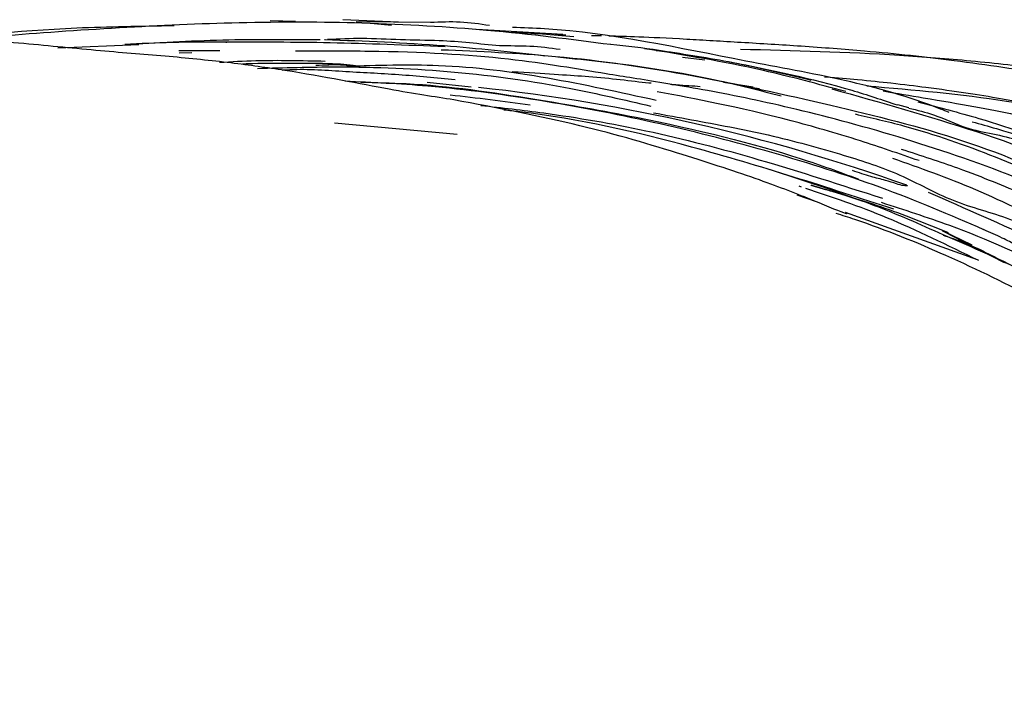
# Model space of a CAD drawing. Units: millimetres. Extents: x 0 to 420, y 0 to 297.
# Drawn here: x 173 to 174, y 267 to 268 of the extents above; entities that cross this region are included whole.
import ezdxf

# ---------------------------------------------------------------- set-up
doc = ezdxf.new("R2010")
doc.units = ezdxf.units.MM
doc.linetypes.add('SLD-Continua', pattern=[0])

msp = doc.modelspace()

# ---------------------------------------------------------------- linework, layer by layer
at = {"color": 7, "linetype": 'SLD-Continua'}
for p, q in [((172.94326, 267.62096), (172.96688, 267.62029)), ((173.06198, 267.6193), (173.01048, 267.62164)), ((173.09183, 267.619), (173.0228, 267.61971)), ((173.0396, 267.6181), (173.05571, 267.61656)), ((173.13464, 267.61303), (173.21438, 267.60835)), ((172.74662, 267.59558), (172.82161, 267.59859)), ((172.90229, 267.60082), (172.90322, 267.60086)), ((172.9937, 267.60343), (172.99427, 267.60345)), ((172.8967, 267.59273), (172.8589, 267.59285)), ((172.85918, 267.59088), (172.87078, 267.59139)), ((173.30064, 267.59312), (173.3136, 267.59188)), ((173.32515, 267.58708), (173.34569, 267.58441)), ((173.08871, 267.56372), (173.12949, 267.55959)), ((173.39056, 267.55907), (173.36286, 267.56344)), ((173.3962, 267.55772), (173.38515, 267.55927)), ((173.53463, 267.54016), (173.52434, 267.54279)), ((173.11637, 267.51545), (173.00302, 267.52603)), ((173.46272, 267.46431), (173.40643, 267.4826)), ((173.43279, 267.46776), (173.43496, 267.4671)), ((173.45613, 267.46673), (173.48918, 267.45459)), ((173.44996, 267.45266), (173.43122, 267.4594)), ((173.59809, 267.39941), (173.4759, 267.44334)), ((173.59333, 267.41312), (173.56568, 267.42638)), ((173.56568, 267.42638), (173.62275, 267.39709))]:
    msp.add_line(p, q, dxfattribs=at)
msp.add_arc((172.95128, 265.83584), 1.73296, 70.39711, 83.87166, dxfattribs=at)
for points, knots in [([(172.60805, 267.60062), (172.65792, 267.60612), (172.73328, 267.61444), (172.82374, 267.61577), (172.85434, 267.61621)], [0, 0, 0, 0, 0.66177, 1, 1, 1, 1]), ([(173.25857, 267.59857), (173.22209, 267.60329), (173.15511, 267.61195), (173.03555, 267.61936), (172.91892, 267.61972), (172.8026, 267.61441), (172.7173, 267.6084), (172.67721, 267.60484), (172.66861, 267.60408)], [0, 0, 0, 0, 0.24315, 0.446517, 0.623966, 0.787136, 0.954387, 1, 1, 1, 1]), ([(173.14651, 267.61623), (173.13744, 267.61755), (173.11938, 267.62017), (173.10099, 267.61939), (173.09183, 267.619)], [0, 0, 0, 0, 0.501695, 1, 1, 1, 1]), ([(173.16664, 267.61011), (173.17623, 267.60965), (173.19543, 267.60873), (173.21467, 267.60693), (173.2243, 267.60602)], [0, 0, 0, 0, 0.499288, 1, 1, 1, 1]), ([(173.57189, 267.53573), (173.56923, 267.53682), (173.5092, 267.56138), (173.38218, 267.58161), (173.25036, 267.61145), (173.17761, 267.61414), (173.16778, 267.61451)], [0, 0, 0, 0, 0.020897, 0.471358, 0.928565, 1, 1, 1, 1]), ([(173.21713, 267.60731), (173.21585, 267.60734), (173.21147, 267.60742), (173.20894, 267.60744), (173.20714, 267.60745)], [0, 0, 0, 0, 0.2923904, 1, 1, 1, 1]), ([(173.25, 267.60664), (173.24866, 267.60669), (173.24429, 267.60682), (173.24215, 267.60685), (173.24067, 267.60686)], [0, 0, 0, 0, 0.307826, 1, 1, 1, 1]), ([(173.11343, 267.54748), (173.09522, 267.55024), (173.05622, 267.55617), (172.97875, 267.5719), (172.90686, 267.58192), (172.84965, 267.58779), (172.78579, 267.5925), (172.7151, 267.59995), (172.66381, 267.60352), (172.63772, 267.60534)], [0, 0, 0, 0, 0.20509, 0.439285, 0.541539, 0.648676, 0.760582, 0.878177, 1, 1, 1, 1]), ([(172.80877, 267.59862), (172.83855, 267.6004), (172.89628, 267.60385), (172.95918, 267.60349), (172.98964, 267.60331)], [0, 0, 0, 0, 0.515722, 1, 1, 1, 1]), ([(172.90225, 267.60077), (172.8853, 267.60082), (172.85131, 267.60094), (172.82297, 267.59939), (172.80877, 267.59862)], [0, 0, 0, 0, 0.4987172, 1, 1, 1, 1]), ([(173.10542, 267.59652), (173.06937, 267.59801), (172.99861, 267.60093), (172.93396, 267.60082), (172.90225, 267.60077)], [0, 0, 0, 0, 0.509401, 1, 1, 1, 1]), ([(172.99424, 267.60333), (173.03078, 267.60195), (173.09734, 267.59944), (173.16646, 267.59178), (173.19764, 267.58833)], [0, 0, 0, 0, 0.54905, 1, 1, 1, 1]), ([(172.99655, 267.60352), (173.00717, 267.60402), (173.02986, 267.6051), (173.064, 267.60302), (173.09733, 267.6029), (173.12785, 267.60079), (173.15563, 267.59716), (173.18387, 267.59806), (173.20238, 267.59554), (173.21164, 267.59428)], [0, 0, 0, 0, 0.1461354, 0.3119369, 0.4780522, 0.6085329, 0.7390646, 0.8694635, 1, 1, 1, 1]), ([(174.33651, 267.21699), (174.30318, 267.25264), (174.24041, 267.31979), (174.1342, 267.39532), (174.01926, 267.46214), (173.89923, 267.51446), (173.77182, 267.55106), (173.67139, 267.56993), (173.5839, 267.5833), (173.50495, 267.5919), (173.43754, 267.59699), (173.38855, 267.59996), (173.352, 267.6021), (173.31609, 267.60417), (173.28175, 267.60586), (173.26514, 267.60625), (173.25684, 267.60644)], [0, 0, 0, 0, 0.108437, 0.2042357, 0.2938143, 0.4113783, 0.5093529, 0.6129332, 0.6963673, 0.7657743, 0.8103359, 0.8503626, 0.8698914, 0.8913491, 0.9457031, 1, 1, 1, 1]), ([(173.34768, 267.58529), (173.33294, 267.58814), (173.30356, 267.59382), (173.2735, 267.59699), (173.25851, 267.59858)], [0, 0, 0, 0, 0.501484, 1, 1, 1, 1]), ([(174.19089, 267.00751), (174.17447, 267.03428), (174.14391, 267.08412), (174.08435, 267.15208), (174.02922, 267.21038), (173.97677, 267.26338), (173.9223, 267.31063), (173.85809, 267.35908), (173.7755, 267.41075), (173.67821, 267.45903), (173.57182, 267.49973), (173.46396, 267.53127), (173.37128, 267.55242), (173.29954, 267.56447), (173.24893, 267.57218), (173.16346, 267.58734), (173.06474, 267.59267), (172.98997, 267.59255), (172.96679, 267.59251)], [0, 0, 0, 0, 0.091961, 0.171155, 0.239727, 0.296104, 0.341258, 0.387702, 0.432461, 0.478872, 0.529887, 0.580735, 0.631265, 0.686343, 0.749709, 0.845016, 0.951955, 1, 1, 1, 1]), ([(173.10166, 267.59388), (173.13697, 267.59238), (173.2587, 267.58721), (173.45921, 267.54528), (173.62695, 267.50199), (173.69837, 267.45894), (173.69839, 267.45892)], [0, 0, 0, 0, 0.171826, 0.592355, 0.999877, 1, 1, 1, 1]), ([(173.47618, 267.55509), (173.45071, 267.56196), (173.38809, 267.57885), (173.32649, 267.58886), (173.28995, 267.5948)], [0, 0, 0, 0, 0.4067912, 1, 1, 1, 1]), ([(173.31396, 267.59185), (173.33591, 267.58837), (173.37976, 267.58142), (173.42259, 267.571), (173.44398, 267.56579)], [0, 0, 0, 0, 0.500569, 1, 1, 1, 1]), ([(174.21309, 267.37161), (174.18023, 267.39271), (174.11852, 267.43234), (174.01194, 267.48057), (173.91488, 267.51597), (173.82464, 267.54505), (173.74095, 267.56358), (173.6652, 267.57537), (173.59448, 267.58345), (173.49909, 267.59102), (173.42786, 267.59286), (173.37887, 267.59412)], [0, 0, 0, 0, 0.17089, 0.320996, 0.455089, 0.570088, 0.666451, 0.745868, 0.809986, 0.869308, 1, 1, 1, 1]), ([(172.89648, 267.58223), (172.90763, 267.58286), (172.9393, 267.58464), (172.97264, 267.58385), (172.99424, 267.58334)], [0, 0, 0, 0, 0.352207, 1, 1, 1, 1]), ([(173.02614, 267.57792), (173.02636, 267.57787), (173.02807, 267.57743), (173.01998, 267.58005), (172.99383, 267.58122), (172.95576, 267.58112), (172.9348, 267.58121), (172.91922, 267.58059), (172.9176, 267.58053)], [0, 0, 0, 0, 0.0591833, 0.4554831, 0.7576956, 0.8797437, 0.9874689, 1, 1, 1, 1]), ([(172.98574, 267.57947), (172.99381, 267.57987), (173.00796, 267.58057), (173.01749, 267.57929), (173.02158, 267.57874)], [0, 0, 0, 0, 0.5704016, 1, 1, 1, 1]), ([(173.01425, 267.57868), (173.04261, 267.5796), (173.13913, 267.58273), (173.23384, 267.56191), (173.30073, 267.5472)], [0, 0, 0, 0, 0.293757, 1, 1, 1, 1]), ([(173.20949, 267.58714), (173.21659, 267.58645), (173.26545, 267.58165), (173.33588, 267.57193), (173.39614, 267.55635), (173.41635, 267.55112)], [0, 0, 0, 0, 0.101479, 0.698628, 1, 1, 1, 1]), ([(173.36771, 267.58294), (173.40599, 267.57518), (173.45889, 267.56446), (173.51005, 267.54742), (173.52419, 267.54271)], [0, 0, 0, 0, 0.7237268, 1, 1, 1, 1]), ([(172.93173, 267.57662), (172.95616, 267.57729), (173.05309, 267.57997), (173.17593, 267.56973), (173.27118, 267.54741), (173.29579, 267.54164)], [0, 0, 0, 0, 0.1998804, 0.7932423, 1, 1, 1, 1]), ([(172.95433, 267.57502), (172.95562, 267.57512), (172.97427, 267.57656), (173.01042, 267.5737), (173.06229, 267.57134), (173.09713, 267.56801), (173.11458, 267.56634)], [0, 0, 0, 0, 0.023945, 0.347529, 0.673353, 1, 1, 1, 1]), ([(173.16742, 267.57361), (173.16923, 267.5735), (173.20168, 267.57156), (173.23095, 267.56983), (173.26912, 267.56628), (173.28674, 267.56388), (173.29532, 267.56326), (173.29599, 267.56322)], [0, 0, 0, 0, 0.02552, 0.457333, 0.705355, 0.976895, 1, 1, 1, 1]), ([(173.60395, 267.4273), (173.57301, 267.44065), (173.51412, 267.46605), (173.41005, 267.49901), (173.30444, 267.52626), (173.19594, 267.54739), (173.09669, 267.56077), (173.03795, 267.56346), (173.01275, 267.56462)], [0, 0, 0, 0, 0.190034, 0.361734, 0.526688, 0.693158, 0.868387, 1, 1, 1, 1]), ([(173.02728, 267.56384), (173.04129, 267.56353), (173.0958, 267.56236), (173.17959, 267.54998), (173.30894, 267.52745), (173.41647, 267.50068), (173.47051, 267.48065), (173.48753, 267.47434)], [0, 0, 0, 0, 0.081822, 0.31831, 0.504309, 0.843807, 1, 1, 1, 1]), ([(173.3138, 267.5619), (173.31555, 267.56177), (173.32667, 267.56095), (173.33468, 267.56041), (173.34143, 267.55996)], [0, 0, 0, 0, 0.15727, 1, 1, 1, 1]), ([(173.45659, 267.56887), (173.45696, 267.56884), (173.46834, 267.56799), (173.49075, 267.56597), (173.52161, 267.56277), (173.56911, 267.55684), (173.62953, 267.54801), (173.70258, 267.53003), (173.74894, 267.51783), (173.7749, 267.51099)], [0, 0, 0, 0, 0.001494, 0.045918, 0.103655, 0.177426, 0.377472, 0.651369, 1, 1, 1, 1]), ([(173.10988, 267.5521), (173.12226, 267.55071), (173.14699, 267.54792), (173.17168, 267.54449), (173.18401, 267.54277)], [0, 0, 0, 0, 0.500481, 1, 1, 1, 1]), ([(173.54403, 267.49121), (173.52558, 267.49757), (173.48209, 267.51254), (173.38841, 267.53878), (173.33811, 267.54813), (173.3016, 267.55492)], [0, 0, 0, 0, 0.168036, 0.396104, 1, 1, 1, 1]), ([(173.46331, 267.55766), (173.55315, 267.5325), (173.73267, 267.48222), (173.95842, 267.31876), (174.10163, 267.19181), (174.15113, 267.11024), (174.1529, 267.10732)], [0, 0, 0, 0, 0.32967, 0.658783, 0.987809, 1, 1, 1, 1]), ([(173.73413, 267.52055), (173.73145, 267.5214), (173.69914, 267.53158), (173.62073, 267.54949), (173.53934, 267.55638), (173.4957, 267.56007)], [0, 0, 0, 0, 0.0403362, 0.4854607, 1, 1, 1, 1]), ([(173.51075, 267.55571), (173.52347, 267.55355), (173.57464, 267.54487), (173.62654, 267.53623), (173.68148, 267.52135), (173.72426, 267.50347), (173.75958, 267.48835), (173.7777, 267.48166), (173.78222, 267.48)], [0, 0, 0, 0, 0.08478, 0.341093, 0.510424, 0.707805, 0.927149, 1, 1, 1, 1]), ([(173.47586, 267.44361), (173.47691, 267.44267), (173.47981, 267.44008), (173.44632, 267.4545), (173.39775, 267.47338), (173.32478, 267.49725), (173.23067, 267.5253), (173.15332, 267.53993), (173.11344, 267.54748)], [0, 0, 0, 0, 0.0865182, 0.238969, 0.4063452, 0.5885118, 0.7878011, 1, 1, 1, 1]), ([(173.54275, 267.54548), (173.56181, 267.54064), (173.61278, 267.52769), (173.6903, 267.4988), (173.7801, 267.45949), (173.84661, 267.42159), (173.88024, 267.39681), (173.89064, 267.38914)], [0, 0, 0, 0, 0.1353273, 0.3619508, 0.5981806, 0.875726, 1, 1, 1, 1]), ([(173.13835, 267.54236), (173.15771, 267.54017), (173.20793, 267.53451), (173.29466, 267.5196), (173.3986, 267.49239), (173.47198, 267.46868), (173.51019, 267.45633)], [0, 0, 0, 0, 0.159658, 0.414002, 0.694897, 1, 1, 1, 1]), ([(173.52082, 267.44615), (173.45892, 267.46631), (173.34683, 267.50282), (173.22476, 267.53092), (173.16455, 267.53746), (173.15954, 267.53801)], [0, 0, 0, 0, 0.530659, 0.960897, 1, 1, 1, 1]), ([(173.29809, 267.53559), (173.3098, 267.5334), (173.34536, 267.52677), (173.4047, 267.51604), (173.46915, 267.49819), (173.52689, 267.47968), (173.57465, 267.45193), (173.62869, 267.43924), (173.6612, 267.42242), (173.67741, 267.41403)], [0, 0, 0, 0, 0.089279, 0.270999, 0.452816, 0.589519, 0.725972, 0.863383, 1, 1, 1, 1]), ([(173.48489, 267.53437), (173.49983, 267.53091), (173.57399, 267.51374), (173.64234, 267.48364), (173.69692, 267.4596)], [0, 0, 0, 0, 0.201526, 1, 1, 1, 1]), ([(173.53453, 267.53987), (173.5423, 267.53801), (173.56058, 267.53362), (173.58473, 267.52128), (173.6123, 267.51601), (173.63741, 267.51072), (173.65992, 267.49913), (173.67551, 267.4928), (173.68331, 267.48963)], [0, 0, 0, 0, 0.15126, 0.3560507, 0.5170175, 0.6780004, 0.8389484, 1, 1, 1, 1]), ([(173.59318, 267.5271), (173.60061, 267.52511), (173.64217, 267.51393), (173.6973, 267.49228), (173.74336, 267.46676), (173.7528, 267.46153)], [0, 0, 0, 0, 0.147618, 0.825375, 1, 1, 1, 1]), ([(173.52759, 267.50193), (173.54561, 267.49603), (173.59095, 267.48119), (173.64609, 267.45788), (173.6926, 267.43735), (173.72501, 267.42112), (173.75933, 267.4007), (173.79207, 267.37964), (173.80958, 267.36844), (173.81644, 267.36405)], [0, 0, 0, 0, 0.073025, 0.183685, 0.310685, 0.462811, 0.647959, 0.862087, 1, 1, 1, 1]), ([(173.67764, 267.42567), (173.65027, 267.43927), (173.59567, 267.4664), (173.54496, 267.48426), (173.51967, 267.49317)], [0, 0, 0, 0, 0.501243, 1, 1, 1, 1]), ([(173.53308, 267.46805), (173.53321, 267.46798), (173.53374, 267.46772), (173.52945, 267.46786), (173.52302, 267.4697), (173.51259, 267.47323), (173.49904, 267.47635), (173.48826, 267.48001), (173.48254, 267.48196)], [0, 0, 0, 0, 0.048749, 0.185229, 0.348015, 0.539406, 0.75532, 1, 1, 1, 1]), ([(173.4388, 267.46574), (173.46331, 267.45761), (173.51256, 267.44128), (173.57012, 267.41312), (173.59903, 267.39897)], [0, 0, 0, 0, 0.497712, 1, 1, 1, 1]), ([(173.44394, 267.46848), (173.46555, 267.46223), (173.5089, 267.44969), (173.55034, 267.4331), (173.57112, 267.42478)], [0, 0, 0, 0, 0.498676, 1, 1, 1, 1]), ([(173.56633, 267.42247), (173.54476, 267.43218), (173.5015, 267.45164), (173.4633, 267.46281), (173.44414, 267.46841)], [0, 0, 0, 0, 0.498683, 1, 1, 1, 1]), ([(173.93354, 267.23576), (173.87506, 267.28143), (173.75834, 267.37258), (173.62123, 267.43196), (173.55281, 267.4616)], [0, 0, 0, 0, 0.500975, 1, 1, 1, 1]), ([(173.50895, 267.45266), (173.53011, 267.44584), (173.62111, 267.41647), (173.7201, 267.3653), (173.78492, 267.3082), (173.79458, 267.29968)], [0, 0, 0, 0, 0.204882, 0.881474, 1, 1, 1, 1]), ([(173.46696, 267.44263), (173.47273, 267.44078), (173.50862, 267.42928), (173.57343, 267.40254), (173.65887, 267.36097), (173.7259, 267.31977), (173.75872, 267.29443), (173.76938, 267.2862)], [0, 0, 0, 0, 0.045134, 0.280823, 0.547298, 0.852944, 1, 1, 1, 1]), ([(173.66376, 267.40129), (173.66403, 267.40116), (173.66538, 267.4005), (173.6567, 267.40438), (173.64553, 267.40752), (173.63382, 267.41303), (173.6209, 267.41983), (173.60971, 267.42476), (173.6038, 267.42737)], [0, 0, 0, 0, 0.06355, 0.307247, 0.454418, 0.619957, 0.799257, 1, 1, 1, 1]), ([(173.70236, 267.35387), (173.68024, 267.36692), (173.63671, 267.39258), (173.58953, 267.41262), (173.56634, 267.42247)], [0, 0, 0, 0, 0.508368, 1, 1, 1, 1]), ([(173.56647, 267.42223), (173.57257, 267.42017), (173.59296, 267.41328), (173.61262, 267.40288), (173.62639, 267.39559)], [0, 0, 0, 0, 0.299089, 1, 1, 1, 1])]:
    msp.add_open_spline(points, degree=3, knots=knots, dxfattribs=at)

doc.saveas('drawing.dxf')
